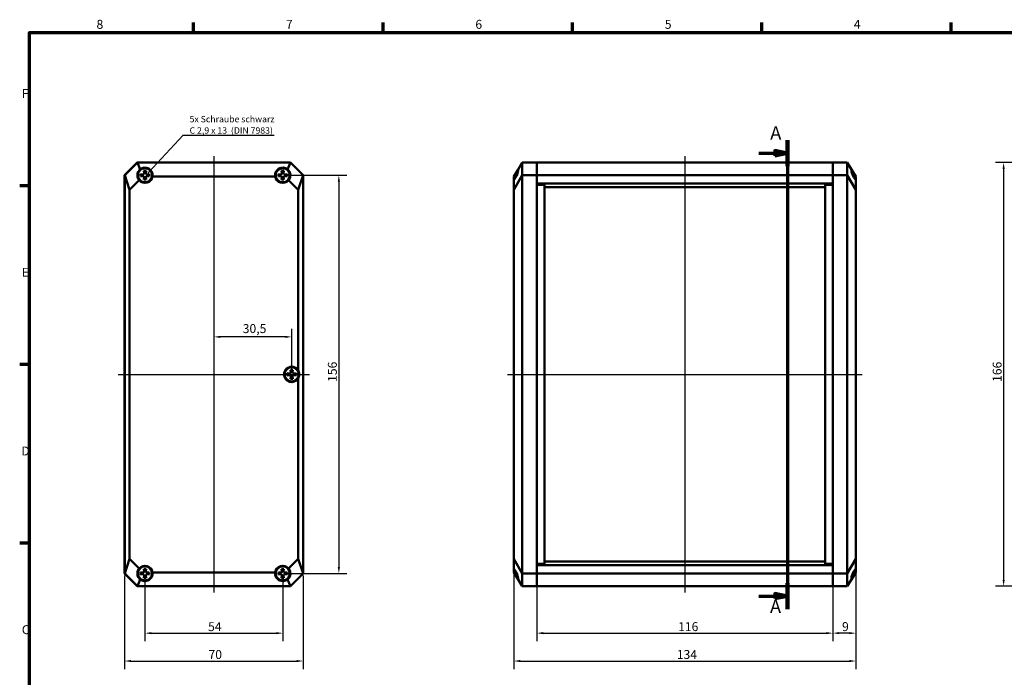
# Model space of a CAD drawing. Units: millimetres. Extents: x 6 to 588, y 6 to 415.
# Drawn here: x 6 to 392, y 157 to 415 of the extents above; entities that cross this region are included whole.
import ezdxf

# ---------------------------------------------------------------- set-up
doc = ezdxf.new("R2010")
doc.units = ezdxf.units.MM
doc.layers.get('0').update_dxf_attribs({"lineweight": 25})
for name, color, linetype, lineweight in [('Bemaßung (ISO)', 7, 'Continuous', 25), ('Mittellinie (ISO)', 7, 'Continuous', 25), ('Rahmen (ISO)', 7, 'Continuous', 70), ('Schnittlinie (ISO)', 7, 'Continuous', 70), ('Sichtbar (ISO)', 7, 'Continuous', 50), ('Symbol (ISO)', 7, 'Continuous', 25)]:
    doc.layers.add(name, color=color, linetype=linetype, lineweight=lineweight)
doc.styles.add('Bezeichnungstext (DIN)', font='isocpeur.ttf')
doc.styles.add('Notiztext (DIN)', font='isocpeur.ttf')
doc.dimstyles.new('Standard (DIN)', dxfattribs={"dimtxt": 3.5, "dimasz": 2.5, "dimexe": 3.175, "dimexo": 0.8, "dimgap": 0.8, "dimtad": 1, "dimrnd": 1e-08, "dimzin": 0, "dimtxsty": 'Notiztext (DIN)', "dimcen": 0.09, "dimdle": 10, "dimclrd": 256, "dimclre": 256, "dimclrt": 256, "dimadec": 0, "dimazin": 0, "dimtfac": 1, "dimtmove": 0, "dimatfit": 3, "dimfxl": 1, "dimtolj": 1, "dimtzin": 0, "dimlwd": -1, "dimlwe": -1, "dimarcsym": 0})
doc.dimstyles.new('Standard - Methode 2a (DIN)$7', dxfattribs={"dimtxt": 3.5, "dimasz": 2.5, "dimexe": 3.175, "dimexo": 0.8, "dimgap": 0.8, "dimtad": 1, "dimtih": 1, "dimtoh": 1, "dimrnd": 1e-08, "dimtxsty": 'Notiztext (DIN)', "dimcen": 0.09, "dimdle": 10, "dimclrd": 256, "dimclre": 256, "dimclrt": 256, "dimazin": 2, "dimtfac": 1, "dimtmove": 0, "dimatfit": 3, "dimfxl": 1, "dimtolj": 1, "dimlwd": -1, "dimlwe": -1, "dimarcsym": 0})

# ---------------------------------------------------------------- blocks, each defined once
blk = doc.blocks.new('Ränder Vorgaberahmen')
at = {"layer": 'Rahmen (ISO)'}
for p, q in [((74.25, 410), (74.25, 413.9)), ((148.5, 410), (148.5, 413.9)), ((222.75, 410), (222.75, 413.9)), ((297, 410), (297, 413.9)), ((371.25, 410), (371.25, 413.9)), ((10, 350), (6.1, 350)), ((10, 280), (6.1, 280)), ((10, 210), (6.1, 210))]:
    blk.add_line(p, q, dxfattribs=at)
at = {"layer": 'Rahmen (ISO)', "flags": 128}
blk.add_lwpolyline([(10, 10), (10, 410), (584, 410), (584, 10), (10, 10)], dxfattribs=at)
at = {"layer": 'Rahmen (ISO)', "char_height": 3.5, "attachment_point": 7, "style": 'Notiztext (DIN)'}
for s, insert in [('8', (36.2, 410.4)), ('7', (110.45, 410.4)), ('6', (184.7, 410.4)), ('5', (258.95, 410.4)), ('4', (333.03, 410.4)), ('F', (6.93, 383.25)), ('E', (6.93, 313.25)), ('D', (6.75, 243.25)), ('C', (6.93, 173.25))]:
    blk.add_mtext(s, dxfattribs=dict(at, insert=insert))
blk = doc.blocks.new('*D6')
at = {"layer": 'Bemaßung (ISO)', "transparency": 16777216}
for p, q in [((208.79, 201.07), (208.79, 171.56)), ((324.79, 197.32), (324.79, 171.56)), ((211.29, 174.74), (322.29, 174.74))]:
    blk.add_line(p, q, dxfattribs=at)
for points in [[(211.29, 175.15), (211.29, 174.32), (208.79, 174.74)], [(322.29, 175.15), (322.29, 174.32), (324.79, 174.74)]]:
    blk.add_solid(points, dxfattribs=at)
at = {"layer": 'Defpoints', "color": 0, "transparency": 16777216}
for p in [(208.79, 201.87), (324.79, 198.12), (324.79, 174.74)]:
    blk.add_point(p, dxfattribs=at)
at = {"layer": 'Bemaßung (ISO)', "transparency": 16777216, "insert": (264.16, 179.04), "char_height": 3.5, "attachment_point": 1, "style": 'Notiztext (DIN)'}
blk.add_mtext('\\A1;116', dxfattribs=at)
blk = doc.blocks.new('*D7')
at = {"layer": 'Bemaßung (ISO)', "transparency": 16777216}
for p, q in [((199.79, 203.02), (199.79, 160.64)), ((333.79, 203.02), (333.79, 160.64)), ((202.29, 163.82), (331.29, 163.82))]:
    blk.add_line(p, q, dxfattribs=at)
for points in [[(202.29, 164.23), (202.29, 163.4), (199.79, 163.82)], [(331.29, 164.23), (331.29, 163.4), (333.79, 163.82)]]:
    blk.add_solid(points, dxfattribs=at)
at = {"layer": 'Defpoints', "color": 0, "transparency": 16777216}
for p in [(199.79, 203.82), (333.79, 203.82), (333.79, 163.82)]:
    blk.add_point(p, dxfattribs=at)
at = {"layer": 'Bemaßung (ISO)', "transparency": 16777216, "insert": (263.64, 168.12), "char_height": 3.5, "attachment_point": 1, "style": 'Notiztext (DIN)'}
blk.add_mtext('\\A1;134', dxfattribs=at)
blk = doc.blocks.new('2DTransSchnitt0')
at = {"layer": 'Schnittlinie (ISO)', "linetype": 'Continuous'}
for p, q in [((307.05, 367.85), (307.05, 184.18)), ((307.05, 362.76), (302.05, 363.76)), ((302.05, 363.76), (302.05, 361.76)), ((295.83, 362.76), (302.05, 362.76)), ((302.05, 362.76), (307.05, 362.76)), ((302.05, 361.76), (307.05, 362.76)), ((295.83, 189.26), (302.05, 189.26)), ((307.05, 189.26), (302.05, 190.26)), ((302.05, 190.26), (302.05, 188.26)), ((302.05, 189.26), (307.05, 189.26)), ((302.05, 188.26), (307.05, 189.26))]:
    blk.add_line(p, q, dxfattribs=at)
at = {"layer": 'Schnittlinie (ISO)', "linetype": 'Continuous', "lineweight": 140}
for p, q in [((307.05, 367.85), (307.05, 357.67)), ((307.05, 194.35), (307.05, 184.18))]:
    blk.add_line(p, q, dxfattribs=at)
at = {"layer": 'Schnittlinie (ISO)', "linetype": 'Continuous', "flags": 128}
for points in [[(302.05, 361.76), (307.05, 362.76), (302.05, 363.76), (302.05, 361.76)], [(302.05, 188.26), (307.05, 189.26), (302.05, 190.26), (302.05, 188.26)]]:
    blk.add_lwpolyline(points, dxfattribs=at)
at = {"layer": 'Schnittlinie (ISO)'}
for points in [[(302.05, 361.76), (307.05, 362.76), (302.05, 363.76), (302.05, 361.76)], [(302.05, 188.26), (307.05, 189.26), (302.05, 190.26), (302.05, 188.26)]]:
    blk.add_solid(points, dxfattribs=at)
at = {"layer": 'Schnittlinie (ISO)', "char_height": 5.25, "attachment_point": 7, "style": 'Bezeichnungstext (DIN)'}
for insert in [(300.27, 366.41), (300.18, 180.96)]:
    blk.add_mtext('A', dxfattribs=dict(at, insert=insert))
blk = doc.blocks.new('*D18')
at = {"layer": 'Bemaßung (ISO)', "transparency": 16777216}
for p, q in [((447.29, 359.12), (388.59, 359.12)), ((391.76, 356.62), (391.76, 195.62)), ((447.29, 193.12), (388.59, 193.12))]:
    blk.add_line(p, q, dxfattribs=at)
for points in [[(391.34, 356.62), (392.18, 356.62), (391.76, 359.12)], [(391.34, 195.62), (392.18, 195.62), (391.76, 193.12)]]:
    blk.add_solid(points, dxfattribs=at)
at = {"layer": 'Defpoints', "color": 0, "transparency": 16777216}
for p in [(448.09, 359.12), (391.76, 193.12), (448.09, 193.12)]:
    blk.add_point(p, dxfattribs=at)
at = {"layer": 'Bemaßung (ISO)', "transparency": 16777216, "insert": (387.46, 273.15), "char_height": 3.5, "attachment_point": 1, "rotation": 90, "style": 'Notiztext (DIN)'}
blk.add_mtext('\\A1;166', dxfattribs=at)
blk = doc.blocks.new('*D20')
at = {"layer": 'Bemaßung (ISO)', "transparency": 16777216}
for p, q in [((333.79, 203.02), (333.79, 171.56)), ((324.79, 197.32), (324.79, 171.56)), ((331.29, 174.74), (327.29, 174.74))]:
    blk.add_line(p, q, dxfattribs=at)
for points in [[(327.29, 175.15), (327.29, 174.32), (324.79, 174.74)], [(331.29, 175.15), (331.29, 174.32), (333.79, 174.74)]]:
    blk.add_solid(points, dxfattribs=at)
at = {"layer": 'Defpoints', "color": 0, "transparency": 16777216}
for p in [(333.79, 203.82), (324.79, 198.12), (324.79, 174.74)]:
    blk.add_point(p, dxfattribs=at)
at = {"layer": 'Bemaßung (ISO)', "transparency": 16777216, "insert": (328.41, 179.04), "char_height": 3.5, "attachment_point": 1, "style": 'Notiztext (DIN)'}
blk.add_mtext('\\A1;9', dxfattribs=at)
blk = doc.blocks.new('*D41')
at = {"layer": 'Bemaßung (ISO)', "transparency": 16777216}
for p, q in [((110, 354.12), (134.38, 354.12)), ((131.2, 351.62), (131.2, 200.62)), ((110, 198.12), (134.38, 198.12))]:
    blk.add_line(p, q, dxfattribs=at)
for points in [[(130.78, 351.62), (131.62, 351.62), (131.2, 354.12)], [(130.78, 200.62), (131.62, 200.62), (131.2, 198.12)]]:
    blk.add_solid(points, dxfattribs=at)
at = {"layer": 'Defpoints', "color": 0, "transparency": 16777216}
for p in [(109.2, 354.12), (109.2, 198.12), (131.2, 198.12)]:
    blk.add_point(p, dxfattribs=at)
at = {"layer": 'Bemaßung (ISO)', "transparency": 16777216, "insert": (126.9, 273.15), "char_height": 3.5, "attachment_point": 1, "rotation": 90, "style": 'Notiztext (DIN)'}
blk.add_mtext('\\A1;156', dxfattribs=at)
blk = doc.blocks.new('*D42')
at = {"layer": 'Bemaßung (ISO)', "transparency": 16777216}
for p, q in [((55.2, 197.32), (55.2, 171.56)), ((109.2, 197.32), (109.2, 171.56)), ((57.7, 174.74), (106.7, 174.74))]:
    blk.add_line(p, q, dxfattribs=at)
for points in [[(57.7, 175.15), (57.7, 174.32), (55.2, 174.74)], [(106.7, 175.15), (106.7, 174.32), (109.2, 174.74)]]:
    blk.add_solid(points, dxfattribs=at)
at = {"layer": 'Defpoints', "color": 0, "transparency": 16777216}
for p in [(55.2, 198.12), (109.2, 198.12), (109.2, 174.74)]:
    blk.add_point(p, dxfattribs=at)
at = {"layer": 'Bemaßung (ISO)', "transparency": 16777216, "insert": (79.93, 179.04), "char_height": 3.5, "attachment_point": 1, "style": 'Notiztext (DIN)'}
blk.add_mtext('\\A1;54', dxfattribs=at)
blk = doc.blocks.new('*D43')
at = {"layer": 'Bemaßung (ISO)', "transparency": 16777216}
for p, q in [((47.2, 197.32), (47.2, 160.64)), ((117.2, 197.32), (117.2, 160.64)), ((49.7, 163.82), (114.7, 163.82))]:
    blk.add_line(p, q, dxfattribs=at)
for points in [[(49.7, 164.23), (49.7, 163.4), (47.2, 163.82)], [(114.7, 164.23), (114.7, 163.4), (117.2, 163.82)]]:
    blk.add_solid(points, dxfattribs=at)
at = {"layer": 'Defpoints', "color": 0, "transparency": 16777216}
for p in [(47.2, 198.12), (117.2, 198.12), (117.2, 163.82)]:
    blk.add_point(p, dxfattribs=at)
at = {"layer": 'Bemaßung (ISO)', "transparency": 16777216, "insert": (80.1, 168.12), "char_height": 3.5, "attachment_point": 1, "style": 'Notiztext (DIN)'}
blk.add_mtext('\\A1;70', dxfattribs=at)
blk = doc.blocks.new('*D44')
at = {"layer": 'Bemaßung (ISO)', "transparency": 16777216}
for p, q in [((112.7, 276.92), (112.7, 293.97)), ((110.2, 290.8), (84.7, 290.8))]:
    blk.add_line(p, q, dxfattribs=at)
for points in [[(84.7, 291.21), (84.7, 290.38), (82.2, 290.8)], [(110.2, 291.21), (110.2, 290.38), (112.7, 290.8)]]:
    blk.add_solid(points, dxfattribs=at)
at = {"layer": 'Defpoints', "color": 0, "transparency": 16777216}
for p in [(82.2, 290.8), (82.2, 290.8), (112.7, 276.12)]:
    blk.add_point(p, dxfattribs=at)
at = {"layer": 'Bemaßung (ISO)', "transparency": 16777216, "insert": (93.51, 295.8), "char_height": 3.5, "attachment_point": 1, "style": 'Notiztext (DIN)'}
blk.add_mtext('\\A1;30,5', dxfattribs=at)

msp = doc.modelspace()

# ---------------------------------------------------------------- linework, layer by layer
at = {"layer": 'Mittellinie (ISO)', "linetype": 'Continuous'}
for p, q in [((82.201, 361.573), (82.201, 190.673)), ((266.785, 361.623), (266.785, 190.623)), ((44.751, 276.123), (119.652, 276.123)), ((197.285, 276.123), (336.285, 276.123))]:
    msp.add_line(p, q, dxfattribs=at)
at = {"layer": 'Sichtbar (ISO)'}
for p, q in [((47.201, 354.123), (52.201, 359.123)), ((47.201, 354.123), (52.201, 359.123)), ((47.251, 354.102), (52.222, 359.073)), ((52.201, 359.123), (62.201, 359.123)), ((52.201, 359.123), (112.201, 359.123)), ((52.201, 359.123), (52.222, 359.073)), ((52.222, 359.073), (112.181, 359.073)), ((53.314, 356.436), (52.222, 359.073)), ((70.201, 359.123), (78.201, 359.123)), ((86.201, 359.123), (94.201, 359.123)), ((102.201, 359.123), (112.201, 359.123)), ((112.181, 359.073), (111.088, 356.436)), ((112.201, 359.123), (112.181, 359.073)), ((112.181, 359.073), (117.152, 354.102)), ((112.201, 359.123), (117.201, 354.123)), ((112.201, 359.123), (117.201, 354.123)), ((201.469, 356.436), (203.085, 359.073)), ((208.785, 359.123), (203.085, 359.073)), ((203.085, 354.102), (203.085, 359.073)), ((208.785, 359.123), (208.785, 354.123)), ((208.785, 359.123), (324.785, 359.123)), ((208.785, 354.123), (208.785, 359.123)), ((324.785, 354.123), (324.785, 359.123)), ((324.785, 359.123), (330.485, 359.073)), ((324.785, 354.123), (324.785, 359.123)), ((330.485, 354.102), (330.485, 359.073)), ((332.101, 356.436), (330.485, 359.073)), ((54.776, 355.823), (54.866, 354.803)), ((55.626, 355.823), (54.776, 355.823)), ((55.537, 354.803), (55.626, 355.823)), ((108.776, 355.823), (108.866, 354.803)), ((109.626, 355.823), (108.776, 355.823)), ((109.537, 354.803), (109.626, 355.823)), ((199.785, 353.688), (201.469, 356.436)), ((333.785, 353.688), (332.101, 356.436)), ((47.201, 350.923), (47.201, 354.123)), ((47.201, 354.123), (47.251, 354.102)), ((47.201, 350.373), (47.201, 354.123)), ((47.251, 354.102), (49.195, 348.431)), ((47.251, 198.144), (47.251, 354.102)), ((52.929, 352.165), (49.195, 348.431)), ((53.501, 354.548), (53.501, 353.698)), ((54.521, 354.459), (53.501, 354.548)), ((53.501, 353.698), (54.521, 353.787)), ((54.776, 354.548), (54.521, 354.459)), ((54.521, 353.787), (54.776, 353.698)), ((54.866, 354.803), (54.776, 354.548)), ((54.776, 353.698), (54.866, 353.443)), ((54.866, 353.443), (54.776, 352.423)), ((54.776, 352.423), (55.626, 352.423)), ((55.626, 354.548), (55.537, 354.803)), ((55.537, 353.443), (55.626, 353.698)), ((55.626, 352.423), (55.537, 353.443)), ((55.881, 354.459), (55.626, 354.548)), ((55.626, 353.698), (55.881, 353.787)), ((56.901, 354.548), (55.881, 354.459)), ((55.881, 353.787), (56.901, 353.698)), ((56.901, 353.698), (56.901, 354.548)), ((106.233, 353.688), (58.17, 353.688)), ((107.501, 354.548), (107.501, 353.698)), ((108.521, 354.459), (107.501, 354.548)), ((107.501, 353.698), (108.521, 353.787)), ((108.776, 354.548), (108.521, 354.459)), ((108.521, 353.787), (108.776, 353.698)), ((108.866, 354.803), (108.776, 354.548)), ((108.776, 353.698), (108.866, 353.443)), ((108.866, 353.443), (108.776, 352.423)), ((108.776, 352.423), (109.626, 352.423)), ((109.626, 354.548), (109.537, 354.803)), ((109.537, 353.443), (109.626, 353.698)), ((109.626, 352.423), (109.537, 353.443)), ((109.881, 354.459), (109.626, 354.548)), ((109.626, 353.698), (109.881, 353.787)), ((110.901, 354.548), (109.881, 354.459)), ((109.881, 353.787), (110.901, 353.698)), ((110.901, 353.698), (110.901, 354.548)), ((115.208, 348.431), (111.474, 352.165)), ((115.208, 348.431), (117.152, 354.102)), ((117.201, 354.123), (117.152, 354.102)), ((117.152, 354.102), (117.152, 198.144)), ((117.201, 354.123), (117.201, 330.223)), ((117.201, 354.123), (117.201, 198.123)), ((203.085, 354.102), (199.785, 348.431)), ((199.785, 352.165), (199.785, 353.688)), ((199.785, 352.165), (199.785, 348.431)), ((208.785, 354.123), (203.085, 354.102)), ((203.085, 198.144), (203.085, 354.102)), ((208.785, 354.123), (208.785, 350.923)), ((208.785, 354.123), (324.785, 354.123)), ((208.785, 350.373), (208.785, 354.123)), ((324.785, 350.923), (324.785, 354.123)), ((324.785, 354.123), (330.485, 354.102)), ((324.785, 350.373), (324.785, 354.123)), ((330.485, 354.102), (333.785, 348.431)), ((330.485, 198.144), (330.485, 354.102)), ((333.785, 352.165), (333.785, 353.688)), ((333.785, 352.165), (333.785, 348.431)), ((47.201, 201.873), (47.201, 350.373)), ((49.195, 348.431), (49.195, 203.815)), ((115.208, 277.772), (115.208, 348.431)), ((199.785, 348.431), (199.785, 203.815)), ((208.785, 350.923), (324.785, 350.923)), ((208.785, 201.873), (208.785, 350.373)), ((208.785, 350.373), (211.785, 350.31)), ((211.785, 201.936), (211.785, 350.31)), ((211.785, 349.423), (321.785, 349.423)), ((324.785, 350.373), (321.785, 350.31)), ((321.785, 201.936), (321.785, 350.31)), ((324.785, 201.873), (324.785, 350.373)), ((333.785, 348.431), (333.785, 203.815)), ((117.201, 326.023), (117.201, 226.223)), ((111.001, 276.548), (111.001, 275.698)), ((112.021, 276.459), (111.001, 276.548)), ((111.001, 275.698), (112.021, 275.787)), ((112.276, 276.548), (112.021, 276.459)), ((112.021, 275.787), (112.276, 275.698)), ((112.276, 277.823), (112.366, 276.803)), ((113.126, 277.823), (112.276, 277.823)), ((112.366, 276.803), (112.276, 276.548)), ((112.276, 275.698), (112.366, 275.443)), ((112.366, 275.443), (112.276, 274.423)), ((112.276, 274.423), (113.126, 274.423)), ((113.037, 276.803), (113.126, 277.823)), ((113.126, 276.548), (113.037, 276.803)), ((113.037, 275.443), (113.126, 275.698)), ((113.126, 274.423), (113.037, 275.443)), ((113.381, 276.459), (113.126, 276.548)), ((113.126, 275.698), (113.381, 275.787)), ((114.401, 276.548), (113.381, 276.459)), ((113.381, 275.787), (114.401, 275.698)), ((114.401, 275.698), (114.401, 276.548)), ((115.208, 203.815), (115.208, 274.475)), ((117.201, 222.023), (117.201, 198.123)), ((47.201, 198.123), (47.201, 201.873)), ((47.201, 198.123), (47.201, 201.323)), ((49.195, 203.815), (47.251, 198.144)), ((49.195, 203.815), (52.929, 200.081)), ((111.474, 200.081), (115.208, 203.815)), ((117.152, 198.144), (115.208, 203.815)), ((199.785, 203.815), (199.785, 200.081)), ((199.785, 203.815), (203.085, 198.144)), ((208.785, 201.873), (211.785, 201.936)), ((208.785, 198.123), (208.785, 201.873)), ((208.785, 201.323), (208.785, 198.123)), ((208.785, 201.323), (324.785, 201.323)), ((211.785, 202.823), (321.785, 202.823)), ((324.785, 201.873), (321.785, 201.936)), ((324.785, 198.123), (324.785, 201.873)), ((324.785, 198.123), (324.785, 201.323)), ((333.785, 203.815), (330.485, 198.144)), ((333.785, 203.815), (333.785, 200.081)), ((47.201, 198.123), (47.251, 198.144)), ((52.201, 193.123), (47.201, 198.123)), ((52.201, 193.123), (47.201, 198.123)), ((52.222, 193.173), (47.251, 198.144)), ((53.501, 198.548), (53.501, 197.698)), ((54.521, 198.459), (53.501, 198.548)), ((53.501, 197.698), (54.521, 197.787)), ((54.776, 198.548), (54.521, 198.459)), ((54.521, 197.787), (54.776, 197.698)), ((54.776, 199.823), (54.866, 198.803)), ((55.626, 199.823), (54.776, 199.823)), ((54.866, 198.803), (54.776, 198.548)), ((54.776, 197.698), (54.866, 197.443)), ((54.866, 197.443), (54.776, 196.423)), ((55.537, 198.803), (55.626, 199.823)), ((55.626, 198.548), (55.537, 198.803)), ((55.537, 197.443), (55.626, 197.698)), ((55.626, 196.423), (55.537, 197.443)), ((55.881, 198.459), (55.626, 198.548)), ((55.626, 197.698), (55.881, 197.787)), ((56.901, 198.548), (55.881, 198.459)), ((55.881, 197.787), (56.901, 197.698)), ((56.901, 197.698), (56.901, 198.548)), ((58.17, 198.558), (106.233, 198.558)), ((107.501, 198.548), (107.501, 197.698)), ((108.521, 198.459), (107.501, 198.548)), ((107.501, 197.698), (108.521, 197.787)), ((108.776, 198.548), (108.521, 198.459)), ((108.521, 197.787), (108.776, 197.698)), ((108.776, 199.823), (108.866, 198.803)), ((109.626, 199.823), (108.776, 199.823)), ((108.866, 198.803), (108.776, 198.548)), ((108.776, 197.698), (108.866, 197.443)), ((108.866, 197.443), (108.776, 196.423)), ((109.537, 198.803), (109.626, 199.823)), ((109.626, 198.548), (109.537, 198.803)), ((109.537, 197.443), (109.626, 197.698)), ((109.626, 196.423), (109.537, 197.443)), ((109.881, 198.459), (109.626, 198.548)), ((109.626, 197.698), (109.881, 197.787)), ((110.901, 198.548), (109.881, 198.459)), ((109.881, 197.787), (110.901, 197.698)), ((110.901, 197.698), (110.901, 198.548)), ((117.152, 198.144), (112.181, 193.173)), ((117.201, 198.123), (112.201, 193.123)), ((117.201, 198.123), (112.201, 193.123)), ((117.201, 198.123), (117.152, 198.144)), ((199.785, 198.558), (199.785, 200.081)), ((201.469, 195.81), (199.785, 198.558)), ((203.085, 193.173), (203.085, 198.144)), ((208.785, 198.123), (203.085, 198.144)), ((208.785, 198.123), (208.785, 193.123)), ((208.785, 198.123), (324.785, 198.123)), ((208.785, 193.123), (208.785, 198.123)), ((324.785, 198.123), (330.485, 198.144)), ((324.785, 193.123), (324.785, 198.123)), ((324.785, 193.123), (324.785, 198.123)), ((330.485, 193.173), (330.485, 198.144)), ((332.101, 195.81), (333.785, 198.558)), ((333.785, 198.558), (333.785, 200.081)), ((52.201, 193.123), (52.222, 193.173)), ((62.201, 193.123), (52.201, 193.123)), ((112.201, 193.123), (52.201, 193.123)), ((52.222, 193.173), (53.314, 195.81)), ((112.181, 193.173), (52.222, 193.173)), ((54.776, 196.423), (55.626, 196.423)), ((78.201, 193.123), (70.201, 193.123)), ((94.201, 193.123), (86.201, 193.123)), ((112.201, 193.123), (102.201, 193.123)), ((108.776, 196.423), (109.626, 196.423)), ((111.088, 195.81), (112.181, 193.173)), ((112.201, 193.123), (112.181, 193.173)), ((203.085, 193.173), (201.469, 195.81)), ((208.785, 193.123), (203.085, 193.173)), ((208.785, 193.123), (324.785, 193.123)), ((324.785, 193.123), (330.485, 193.173)), ((330.485, 193.173), (332.101, 195.81))]:
    msp.add_line(p, q, dxfattribs=at)
for centre, radius in [((55.201, 354.123), 2.965), ((55.201, 354.123), 2.9), ((55.201, 354.123), 2.75), ((109.201, 354.123), 2.965), ((109.201, 354.123), 2.9), ((109.201, 354.123), 2.75), ((112.701, 276.123), 2.965), ((112.701, 276.123), 2.9), ((112.701, 276.123), 2.75), ((55.201, 198.123), 2.965), ((55.201, 198.123), 2.9), ((55.201, 198.123), 2.75), ((109.201, 198.123), 2.965), ((109.201, 198.123), 2.9), ((109.201, 198.123), 2.75)]:
    msp.add_circle(centre, radius, dxfattribs=at)
for centre, start, end in [((55.201, 354.123), 220.75232, 351.66948), ((109.201, 354.123), 188.33052, 319.24768), ((112.701, 276.123), 33.33272, 326.66728), ((55.201, 198.123), 8.33052, 139.24768), ((109.201, 198.123), 40.75232, 171.66948)]:
    msp.add_arc(centre, 3, start, end, dxfattribs=at)
for centre, major_axis, ratio, start_param, end_param in [((55.213, 354.112), (-2.122, 2.122), 0.9999857, 6.1826214, 7.7745135), ((55.201, 354.107), (0, 2.998), 0.9999857, 4.5722875, 6.9641077), ((109.201, 354.107), (0, 2.998), 0.9999857, 5.602263, 7.9940831), ((109.19, 354.112), (-2.122, -2.122), 0.9999857, 1.6502645, 3.2421566), ((199.639, 354.112), (-1.512, -2.953), 0.3546358, 1.0444903, 2.6363824), ((333.931, 354.112), (1.512, -2.953), 0.3546358, 3.6468029, 5.238695), ((112.656, 276.123), (-3.038, 0), 0.9998902, 2.5679183, 3.715267), ((55.213, 198.134), (2.122, 2.122), 0.9999857, 1.6502645, 3.2421566), ((55.201, 198.139), (0, 2.998), 0.9999857, 2.4606703, 4.8524905), ((109.201, 198.139), (0, 2.998), 0.9999857, 1.4306948, 3.822515), ((109.19, 198.134), (-2.122, 2.122), 0.9999857, 3.0410287, 4.6329208), ((199.639, 198.134), (-1.512, 2.953), 0.3546358, 3.6468029, 5.238695), ((333.931, 198.134), (1.512, 2.953), 0.3546358, 1.0444903, 2.6363824)]:
    msp.add_ellipse(centre, major_axis=major_axis, ratio=ratio, start_param=start_param, end_param=end_param, dxfattribs=at)

# ---------------------------------------------------------------- block references
msp.add_blockref('Ränder Vorgaberahmen', (0, 0))
at = {"layer": 'Schnittlinie (ISO)'}
msp.add_blockref('2DTransSchnitt0', (0, 0), dxfattribs=at)

# ---------------------------------------------------------------- texts
at = {"layer": 'Symbol (ISO)', "insert": (72.688, 370.411), "char_height": 2.5, "width": 33.61085, "attachment_point": 7, "line_spacing_factor": 1.068348, "style": 'Notiztext (DIN)'}
msp.add_mtext('\\fISOCPEUR|b0|i0;\\H2.5000;5x Schraube schwarz\\PC 2,9 x 13  (DIN 7983)', dxfattribs=at)

# ---------------------------------------------------------------- dimensions: what is measured, and where the dimension line sits
at = {"layer": 'Bemaßung (ISO)'}
for base, p1, p2, angle, override, picture, middle in [((391.762, 193.123), (448.095, 359.123), (448.095, 193.123), 90, {"dimgap": 0.8, "dimdec": 0, "dimtol": 0, "dimlim": 0, "dimtp": 0, "dimtm": 0, "dimtdec": 2, "dimtofl": 0, "dimatfit": 1}, '*D18', (391.762, 276.123)), ((131.201, 198.123), (109.201, 354.123), (109.201, 198.123), 90, {"dimgap": 0.8, "dimdec": 0, "dimtol": 0, "dimlim": 0, "dimtp": 0, "dimtm": 0, "dimtdec": 2, "dimtofl": 0, "dimatfit": 1}, '*D41', (131.201, 276.123)), ((82.201, 290.796), (112.701, 276.123), (82.201, 290.796), 180, {"dimgap": 0.8, "dimdec": 1, "dimse2": 1, "dimtol": 0, "dimlim": 0, "dimtp": 0, "dimtm": 0, "dimtdec": 2, "dimtofl": 0, "dimatfit": 1}, '*D44', (97.451, 290.796)), ((333.785, 163.815), (199.785, 203.815), (333.785, 203.815), 180, {"dimgap": 0.8, "dimdec": 0, "dimtol": 0, "dimlim": 0, "dimtp": 0, "dimtm": 0, "dimtdec": 2, "dimtofl": 0, "dimatfit": 1}, '*D7', (266.785, 163.815)), ((324.785, 174.738), (208.785, 201.873), (324.785, 198.123), 180, {"dimgap": 0.8, "dimdec": 0, "dimtol": 0, "dimlim": 0, "dimtp": 0, "dimtm": 0, "dimtdec": 2, "dimtofl": 0, "dimatfit": 1}, '*D6', (266.785, 174.738)), ((324.785, 174.738), (333.785, 203.815), (324.785, 198.123), 180, {"dimgap": 0.8, "dimdec": 0, "dimtol": 0, "dimlim": 0, "dimtp": 0, "dimtm": 0, "dimtdec": 2, "dimtofl": 0, "dimatfit": 1}, '*D20', (329.285, 174.738)), ((109.201, 174.738), (55.201, 198.123), (109.201, 198.123), 180, {"dimgap": 0.8, "dimdec": 0, "dimtol": 0, "dimlim": 0, "dimtp": 0, "dimtm": 0, "dimtdec": 2, "dimtofl": 0, "dimatfit": 1}, '*D42', (82.201, 174.738))]:
    dim = msp.add_linear_dim(base=base, p1=p1, p2=p2, angle=angle, dimstyle='Standard (DIN)', override=override, dxfattribs=at)
    dim.commit()
    dim.dimension.update_dxf_attribs({"geometry": picture, "text_midpoint": middle, "dimtype": 160})
dim = msp.add_linear_dim(base=(117.201, 163.815), p1=(47.201, 198.123), p2=(117.201, 198.123), dimstyle='Standard (DIN)', override={"dimgap": 0.8, "dimdec": 0, "dimtol": 0, "dimlim": 0, "dimtp": 0, "dimtm": 0, "dimtdec": 2, "dimtofl": 0, "dimatfit": 1}, dxfattribs=at)
dim.commit()
dim.dimension.update_dxf_attribs({"geometry": '*D43', "text_midpoint": (82.201, 163.815), "dimtype": 160})

# ---------------------------------------------------------------- leaders
at = {"layer": 'Symbol (ISO)', "annotation_type": 0, "has_hookline": 1, "hookline_direction": 0, "text_width": 33.125}
msp.add_leader([(56.584, 355.19), (70.188, 369.828), (72.688, 369.828)], dimstyle='Standard - Methode 2a (DIN)$7', override={"dimasz": 2.5, "dimgap": 0, "dimtad": 1, "dimldrblk": 'DotSmall'}, dxfattribs=at)

doc.saveas('drawing.dxf')
